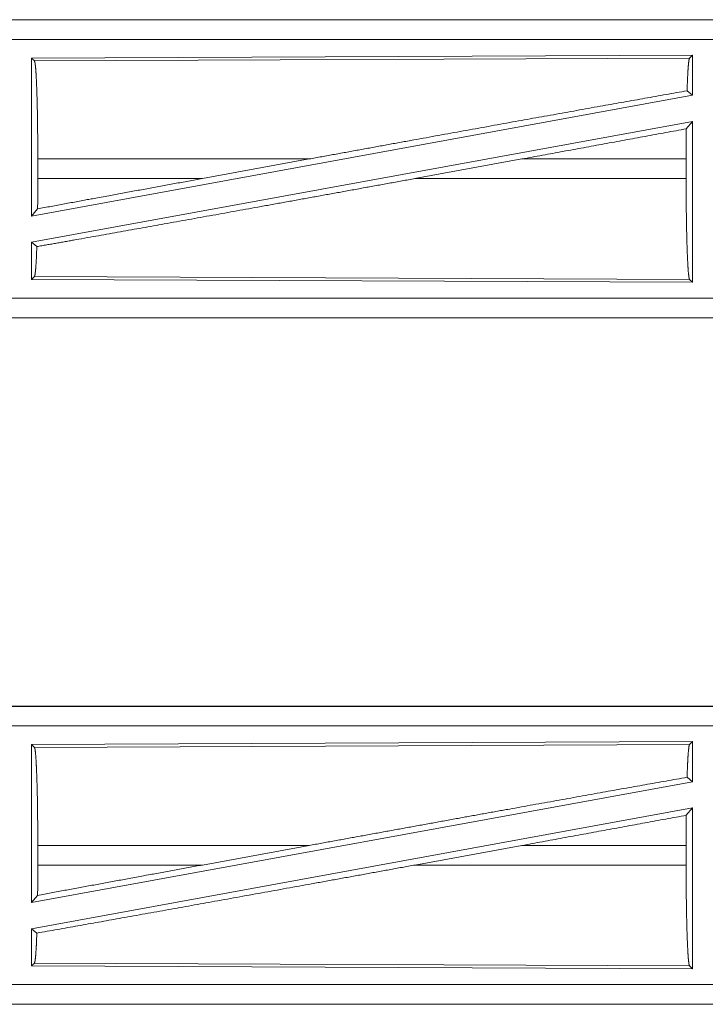
# Model space of a CAD drawing. Units: inches. Extents: x 23 to 149, y 8 to 132.
# Drawn here: x 36 to 38, y 27 to 29 of the extents above; entities that cross this region are included whole.
import ezdxf

# ---------------------------------------------------------------- set-up
doc = ezdxf.new("R2010")
doc.units = ezdxf.units.IN
doc.header["$MEASUREMENT"] = 0
doc.layers.add('Trimetric', color=7, linetype='Continuous', true_color=0xffffff)

msp = doc.modelspace()

# ---------------------------------------------------------------- linework, layer by layer
at = {"layer": 'Trimetric', "color": 18, "linetype": 'Continuous', "lineweight": 18}
for p, q in [((40.7961, 29.3215), (35.2647, 29.3215)), ((36.3045, 29.3211), (40.7961, 29.3211)), ((40.7961, 29.2711), (36.3045, 29.2711)), ((38.082, 29.2311), (36.3978, 29.2237)), ((36.3978, 29.2237), (36.3978, 28.821)), ((36.3978, 29.2237), (36.4051, 29.2164)), ((36.4051, 29.2164), (38.0747, 29.2237)), ((38.082, 29.2311), (38.0747, 29.2237)), ((38.082, 29.2311), (38.082, 29.129)), ((38.082, 29.129), (36.3978, 28.821)), ((38.0684, 29.1403), (38.082, 29.129)), ((38.082, 29.0621), (36.3978, 28.7541)), ((38.0664, 29.0434), (38.082, 29.0621)), ((38.082, 29.0621), (38.082, 28.652)), ((36.4135, 28.9166), (36.4135, 28.9664)), ((37.1051, 28.9664), (36.4135, 28.9664)), ((36.833, 28.9166), (37.1051, 28.9664)), ((37.3749, 28.9166), (37.6474, 28.9664)), ((38.066, 28.9664), (37.6474, 28.9664)), ((38.066, 28.9166), (38.066, 28.9664)), ((36.4135, 28.9166), (36.833, 28.9166)), ((37.3749, 28.9166), (38.066, 28.9166)), ((36.3978, 28.821), (36.4131, 28.8393)), ((36.3978, 28.7541), (36.3978, 28.6593)), ((36.3978, 28.7541), (36.4111, 28.743)), ((36.4051, 28.6666), (36.3978, 28.6593)), ((38.0747, 28.6593), (36.4051, 28.6666)), ((36.3978, 28.6593), (38.082, 28.652)), ((38.0747, 28.6593), (38.082, 28.652)), ((36.3045, 28.6119), (41.04, 28.6119)), ((41.04, 28.5615), (35.2647, 28.5615)), ((41.04, 28.5619), (36.3045, 28.5619)), ((40.7961, 27.5715), (35.2647, 27.5715)), ((36.3045, 27.5711), (40.7961, 27.5711)), ((40.7961, 27.5211), (36.3045, 27.5211)), ((38.082, 27.4811), (36.3978, 27.4737)), ((36.3978, 27.4737), (36.3978, 27.071)), ((36.3978, 27.4737), (36.4051, 27.4664)), ((36.4051, 27.4664), (38.0747, 27.4737)), ((38.082, 27.4811), (38.0747, 27.4737)), ((38.082, 27.4811), (38.082, 27.379)), ((38.0684, 27.3903), (38.082, 27.379)), ((38.082, 27.379), (36.3978, 27.071)), ((38.082, 27.3121), (36.3978, 27.0041)), ((38.0664, 27.2934), (38.082, 27.3121)), ((38.082, 27.3121), (38.082, 26.902)), ((36.4135, 27.1666), (36.4135, 27.2164)), ((37.1051, 27.2164), (36.4135, 27.2164)), ((36.833, 27.1666), (37.1051, 27.2164)), ((37.3749, 27.1666), (37.6474, 27.2164)), ((38.066, 27.2164), (37.6474, 27.2164)), ((38.066, 27.1666), (38.066, 27.2164)), ((36.4135, 27.1666), (36.833, 27.1666)), ((37.3749, 27.1666), (38.066, 27.1666)), ((36.3978, 27.071), (36.4131, 27.0893)), ((36.3978, 27.0041), (36.3978, 26.9093)), ((36.3978, 27.0041), (36.4111, 26.993)), ((36.4051, 26.9166), (36.3978, 26.9093)), ((36.3978, 26.9093), (38.082, 26.902)), ((38.0747, 26.9093), (36.4051, 26.9166)), ((38.0747, 26.9093), (38.082, 26.902)), ((36.3045, 26.8619), (41.04, 26.8619)), ((41.04, 26.8115), (35.2647, 26.8115)), ((41.04, 26.8119), (36.3045, 26.8119))]:
    msp.add_line(p, q, dxfattribs=at)
for points, knots in [([(36.4051, 29.2164), (36.4065, 29.2113), (36.408, 29.1991), (36.4093, 29.1801), (36.4105, 29.1549), (36.4115, 29.1243), (36.4124, 29.089), (36.413, 29.0502), (36.4134, 29.0089), (36.4135, 28.9664)], [0, 0, 0.021244, 0.070385, 0.146394, 0.247132, 0.369689, 0.510531, 0.665574, 0.830327, 1, 1]), ([(38.0747, 29.2237), (38.0733, 29.2191), (38.0719, 29.208), (38.0706, 29.1909), (38.0694, 29.1682), (38.0684, 29.1403)], [0, 0, 0.058166, 0.190775, 0.395544, 0.667524, 1, 1]), ([(38.0684, 29.1403), (37.8539, 29.1021), (37.6163, 29.0594), (37.3638, 29.0136), (37.1051, 28.9664)], [0, 0, 0.222522, 0.469173, 0.731372, 1, 1]), ([(38.0664, 29.0434), (38.0661, 29.0054), (38.066, 28.9664)], [0, 0, 0.494192, 1, 1]), ([(37.3749, 28.9166), (37.2427, 28.8925), (36.9826, 28.8453), (36.7361, 28.8009), (36.5121, 28.7609), (36.4111, 28.743)], [0, 0, 0.137203, 0.407076, 0.662819, 0.895215, 1, 1]), ([(36.833, 28.9166), (36.5496, 28.8646), (36.4131, 28.8393)], [0, 0, 0.674849, 1, 1]), ([(36.4135, 28.9166), (36.4134, 28.8775), (36.4131, 28.8393)], [0, 0, 0.506225, 1, 1]), ([(38.066, 28.9166), (38.0661, 28.8729), (38.0665, 28.8305), (38.0671, 28.7905), (38.068, 28.7542), (38.0691, 28.7227), (38.0703, 28.6967), (38.0717, 28.6772), (38.0732, 28.6646), (38.0747, 28.6593)], [0, 0, 0.169649, 0.334365, 0.489393, 0.630218, 0.752771, 0.853517, 0.929541, 0.978729, 1, 1]), ([(36.4111, 28.743), (36.4098, 28.7118), (36.4083, 28.6881), (36.4067, 28.6729), (36.4051, 28.6666)], [0, 0, 0.406954, 0.715852, 0.91553, 1, 1]), ([(36.4051, 27.4664), (36.4065, 27.4613), (36.408, 27.4491), (36.4093, 27.4301), (36.4105, 27.4049), (36.4115, 27.3743), (36.4124, 27.339), (36.413, 27.3002), (36.4134, 27.2589), (36.4135, 27.2164)], [0, 0, 0.021244, 0.070385, 0.146394, 0.247132, 0.369689, 0.510531, 0.665574, 0.830327, 1, 1]), ([(38.0747, 27.4737), (38.0733, 27.4691), (38.0719, 27.458), (38.0706, 27.4409), (38.0694, 27.4182), (38.0684, 27.3903)], [0, 0, 0.058166, 0.190775, 0.395544, 0.667524, 1, 1]), ([(38.0684, 27.3903), (37.8539, 27.3521), (37.6163, 27.3094), (37.4914, 27.2868), (37.2347, 27.2401), (37.1051, 27.2164)], [0, 0, 0.222522, 0.469173, 0.59889, 0.865467, 1, 1]), ([(38.0664, 27.2934), (38.0661, 27.2554), (38.066, 27.2164)], [0, 0, 0.494192, 1, 1]), ([(37.3749, 27.1666), (37.1115, 27.1187), (36.8571, 27.0727), (36.6208, 27.0303), (36.4111, 26.993)], [0, 0, 0.273305, 0.537307, 0.782484, 1, 1]), ([(36.4135, 27.1666), (36.4134, 27.1275), (36.4131, 27.0893)], [0, 0, 0.506236, 1, 1]), ([(36.833, 27.1666), (36.6901, 27.1404), (36.4131, 27.0893)], [0, 0, 0.340306, 1, 1]), ([(38.066, 27.1666), (38.0661, 27.1229), (38.0665, 27.0805), (38.0671, 27.0405), (38.068, 27.0042), (38.0691, 26.9727), (38.0703, 26.9467), (38.0717, 26.9272), (38.0732, 26.9146), (38.0747, 26.9093)], [0, 0, 0.169648, 0.334369, 0.48939, 0.630214, 0.752773, 0.853512, 0.929535, 0.978717, 1, 1]), ([(36.4111, 26.993), (36.4098, 26.9618), (36.4083, 26.9381), (36.4067, 26.9229), (36.4051, 26.9166)], [0, 0, 0.406942, 0.715825, 0.915528, 1, 1])]:
    msp.add_open_spline(points, degree=1, knots=knots, dxfattribs=at)
for points in [[(38.0664, 29.0434), (37.6474, 28.9664)], [(38.0664, 27.2934), (37.6474, 27.2164)]]:
    msp.add_open_spline(points, degree=1, dxfattribs=at)

doc.saveas('drawing.dxf')
